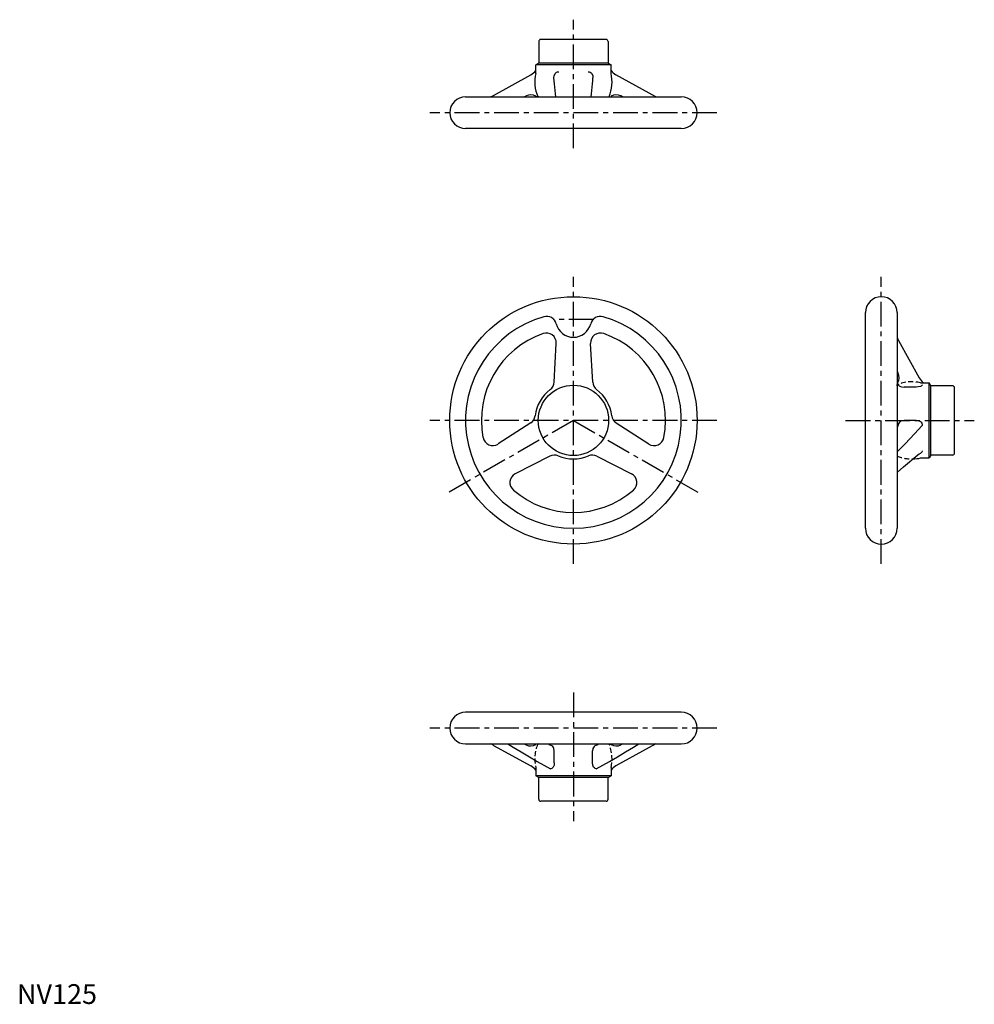
# Model space of a CAD drawing. Extents: x 1 to 484, y 0 to 497.
import ezdxf

# ---------------------------------------------------------------- set-up
doc = ezdxf.new("R2010")
doc.units = 0
doc.header["$LTSCALE"] = 10
doc.header["$MEASUREMENT"] = 0
doc.linetypes.add('CENTER', pattern=[2, 1.25, -0.25, 0.25, -0.25])
doc.linetypes.add('HIDDEN', pattern=[0.375, 0.25, -0.125])
doc.layers.get('0').update_dxf_attribs({"linetype": 'CONTINUOUS'})
doc.layers.add('1', color=1, linetype='CENTER')
doc.layers.add('2', color=2, linetype='HIDDEN')
doc.styles.add('Standard1', font='arial.ttf')

msp = doc.modelspace()

# ---------------------------------------------------------------- linework, layer by layer
for p, q in [((263.6, 486.42), (263.6, 475.42)), ((297.6, 487.42), (264.6, 487.42)), ((298.6, 486.42), (298.6, 475.42)), ((263.6, 475.42), (262.1, 474.56)), ((262.1, 470.31), (262.1, 474.56)), ((300.1, 474.56), (262.1, 474.56)), ((298.6, 475.42), (263.6, 475.42)), ((298.6, 475.42), (300.1, 474.56)), ((300.1, 470.31), (300.1, 474.56)), ((240.74, 459.17), (259.62, 469.58)), ((271.36, 466.6), (271.25, 467.99)), ((290.84, 466.6), (290.95, 467.99)), ((322.8, 458.42), (302.59, 469.58)), ((226.6, 458.42), (335.6, 458.42)), ((256.28, 458.42), (257.16, 458.88)), ((263.6, 458.42), (262.09, 458.69)), ((298.6, 458.42), (300.11, 458.69)), ((305.92, 458.42), (305.04, 458.88)), ((335.6, 442.42), (226.6, 442.42)), ((428.6, 240.42), (428.6, 349.42)), ((444.6, 349.42), (444.6, 240.42)), ((271.38, 314.25), (272.41, 333.84)), ((290.82, 314.25), (289.79, 333.84)), ((445.34, 335.28), (455.76, 316.41)), ((444.6, 319.74), (445.06, 318.86)), ((444.6, 312.42), (444.87, 313.93)), ((457.89, 313.92), (460.74, 313.92)), ((460.74, 275.92), (460.74, 313.92)), ((461.6, 312.42), (460.74, 313.92)), ((454.17, 311.75), (448.11, 311.75)), ((461.6, 277.42), (461.6, 312.42)), ((472.6, 312.42), (461.6, 312.42)), ((473.6, 278.42), (473.6, 311.42)), ((259.5, 293.68), (243.05, 282.99)), ((302.7, 293.68), (319.15, 282.99)), ((448.11, 295.04), (454.17, 295.04)), ((269.22, 276.84), (251.74, 267.94)), ((292.98, 276.84), (310.46, 267.94)), ((456.49, 275.92), (460.74, 275.92)), ((461.6, 277.42), (460.74, 275.92)), ((472.6, 277.42), (461.6, 277.42)), ((335.6, 147.42), (226.6, 147.42)), ((226.6, 131.42), (335.6, 131.42)), ((240.74, 130.68), (259.62, 120.27)), ((256.28, 131.42), (257.16, 130.97)), ((263.6, 131.42), (262.09, 131.16)), ((298.6, 131.42), (300.11, 131.16)), ((322.8, 131.42), (302.59, 120.27)), ((305.92, 131.42), (305.04, 130.97)), ((271.45, 121.86), (271.45, 127.91)), ((290.75, 121.86), (290.75, 127.91)), ((262.1, 118.13), (262.1, 115.29)), ((300.1, 115.29), (262.1, 115.29)), ((263.6, 114.42), (262.1, 115.29)), ((298.6, 114.42), (300.1, 115.29)), ((300.1, 118.13), (300.1, 115.29)), ((298.6, 114.42), (263.6, 114.42)), ((263.6, 103.42), (263.6, 114.42)), ((298.6, 103.42), (298.6, 114.42)), ((297.6, 102.42), (264.6, 102.42))]:
    msp.add_line(p, q)
at = {"flags": 128}
for points in [[(271.25, 467.99), (271.38, 469.13), (271.83, 470.16), (272.18, 470.58), (272.62, 470.89), (273.12, 471.07), (273.65, 471.13)], [(288.55, 471.13), (289.08, 471.07), (289.58, 470.89), (290.02, 470.58), (290.37, 470.17), (290.82, 469.13), (290.95, 467.99)], [(272.18, 458.42), (272.03, 459.9), (271.87, 461.57), (271.7, 463.26), (271.53, 465.01), (271.36, 466.6)], [(290.03, 458.42), (290.17, 459.9), (290.33, 461.57), (290.5, 463.26), (290.68, 465.01), (290.84, 466.6)], [(445.13, 313.14), (445.32, 312.67), (445.57, 312.43), (445.93, 312.21), (446.37, 312.02), (446.92, 311.87), (448.11, 311.75)], [(457.3, 312.94), (457.25, 312.72), (457.07, 312.48), (456.76, 312.27), (456.34, 312.08), (455.31, 311.83), (454.17, 311.75)], [(445.13, 291.85), (445.32, 293.04), (445.57, 293.6), (445.92, 294.1), (446.38, 294.51), (446.91, 294.81), (448.11, 295.04)], [(454.17, 295.04), (455.31, 294.89), (456.34, 294.38), (456.76, 293.98), (457.06, 293.49), (457.25, 292.94), (457.3, 292.38)], [(457.3, 279.46), (457.25, 279.12), (457.07, 278.8), (456.76, 278.53), (456.48, 278.39)], [(444.6, 268.59), (447.91, 271.37), (455.03, 277.48)], [(455.03, 277.48), (455.68, 277.95), (456.57, 278.42)], [(271.45, 127.91), (271.25, 129.11), (270.99, 129.66), (270.65, 130.1), (270.23, 130.46), (269.77, 130.7), (268.81, 130.89)], [(293.39, 130.89), (292.43, 130.7), (291.97, 130.46), (291.55, 130.1), (291.22, 129.66), (290.95, 129.11), (290.75, 127.91)], [(271.45, 121.86), (271.32, 120.72), (270.88, 119.68), (270.54, 119.27), (270.13, 118.96), (269.69, 118.78), (269.54, 118.76)], [(292.66, 118.76), (292.52, 118.78), (292.07, 118.96), (291.66, 119.27), (291.32, 119.68), (290.89, 120.71), (290.75, 121.86)]]:
    msp.add_lwpolyline(points, dxfattribs=at)
at = {"color": 7, "linetype": 'Continuous', "flags": 128}
for points in [[(444.6, 278.98), (446.21, 280.62), (448.66, 283.13), (451.08, 285.65), (453.42, 288.13), (457.3, 292.38)], [(248.03, 131.42), (250.68, 129.81), (254.76, 127.37), (258.83, 124.94), (262.82, 122.6), (269.54, 118.76)], [(292.66, 118.76), (299.39, 122.6), (303.38, 124.94), (307.44, 127.37), (311.52, 129.81), (314.18, 131.42)]]:
    msp.add_lwpolyline(points, dxfattribs=at)
for radius in [62.5, 17.78]:
    msp.add_circle((281.1, 294.92), radius)
for centre, radius, start, end in [((264.6, 486.42), 1, 90, 180), ((297.6, 486.42), 1, 0, 90), ((255.75, 476.58), 8, 298.8866, 322.5398), ((281.1, 465.92), 19.5, 166.9972, 202.3175), ((281.1, 465.92), 19.5, 337.6825, 13.0028), ((306.45, 476.58), 8, 217.4602, 241.1134), ((226.6, 450.42), 8, 90, 270), ((233.98, 471.42), 14, 291.7868, 298.8866), ((259.46, 454.44), 5, 58.2748, 117.3499), ((302.74, 454.44), 5, 62.6501, 121.7252), ((335.6, 450.42), 8, 270, 90), ((436.6, 349.42), 8, 0, 180), ((281.1, 294.92), 54.5, 105.9241, 74.0759), ((267.52, 342.52), 5, 14.0532, 105.9241), ((281.1, 345.92), 9, 194.0532, 345.9468), ((294.68, 342.52), 5, 74.0759, 165.9468), ((281.1, 294.92), 46.5, 109.2493, 190.7507), ((267.42, 334.1), 5, 356.9872, 109.2493), ((294.78, 334.1), 5, 70.7507, 183.0128), ((281.1, 294.92), 46.5, 349.2493, 70.7507), ((457.6, 342.04), 14, 201.7868, 208.8866), ((440.61, 316.56), 5, 328.2748, 27.3499), ((266.39, 314.51), 5, 306.907, 356.9872), ((295.81, 314.51), 5, 183.0128, 233.093), ((462.76, 320.27), 8, 208.8866, 232.5398), ((281.1, 294.92), 19.5, 126.907, 173.093), ((281.1, 294.92), 19.5, 6.907, 53.093), ((472.6, 311.42), 1, 0, 90), ((256.78, 297.87), 5, 303.0128, 353.093), ((305.42, 297.87), 5, 186.907, 236.9872), ((240.33, 287.18), 5, 190.7507, 303.0128), ((321.87, 287.18), 5, 236.9872, 349.2493), ((271.49, 272.39), 5, 66.907, 116.9872), ((281.1, 294.92), 19.5, 246.907, 293.093), ((290.71, 272.39), 5, 63.0128, 113.093), ((452.1, 294.92), 19.5, 271.5871, 283.0028), ((472.6, 278.42), 1, 270, 0), ((254.01, 263.48), 5, 116.9872, 229.2493), ((308.19, 263.48), 5, 310.7507, 63.0128), ((281.1, 294.92), 46.5, 229.2493, 310.7507), ((436.6, 240.42), 8, 180, 0), ((226.6, 139.42), 8, 90, 270), ((335.6, 139.42), 8, 270, 90), ((233.98, 118.42), 14, 61.1134, 68.2132), ((259.46, 135.41), 5, 242.6501, 301.7252), ((302.74, 135.41), 5, 238.2748, 297.3499), ((255.75, 113.26), 8, 37.4602, 61.1134), ((306.45, 113.26), 8, 118.8866, 142.5398), ((264.6, 103.42), 1, 180, 270), ((297.6, 103.42), 1, 270, 0)]:
    msp.add_arc(centre, radius, start, end)
at = {"layer": '1'}
for p, q in [((281.1, 432.42), (281.1, 497.42)), ((353.6, 450.42), (208.6, 450.42)), ((281.1, 222.42), (281.1, 367.42)), ((436.6, 222.42), (436.6, 367.42)), ((291.35, 345.92), (270.85, 345.92)), ((353.6, 294.92), (208.6, 294.92)), ((281.1, 294.92), (218.31, 258.67)), ((281.1, 294.92), (343.89, 258.67)), ((418.6, 294.92), (483.6, 294.92)), ((281.1, 157.42), (281.1, 92.42)), ((353.6, 139.42), (208.6, 139.42))]:
    msp.add_line(p, q, dxfattribs=at)
at = {"layer": '2'}
for p, q in [((456.49, 313.92), (457.89, 313.92)), ((444.6, 277.42), (444.7, 276.88)), ((262.1, 119.54), (262.1, 118.13)), ((300.1, 119.54), (300.1, 118.13))]:
    msp.add_line(p, q, dxfattribs=at)
for centre, start, end in [((452.1, 294.92), 76.9972, 112.3175), ((452.1, 294.92), 247.6825, 271.5871), ((281.1, 123.92), 157.6825, 193.0028), ((281.1, 123.92), 346.9972, 22.3175)]:
    msp.add_arc(centre, 19.5, start, end, dxfattribs=at)

# ---------------------------------------------------------------- texts
at = {"color": 3, "style": 'Standard1'}
msp.add_text('NV125', height=10, dxfattribs=at).set_placement((0, 0))

doc.saveas('drawing.dxf')
